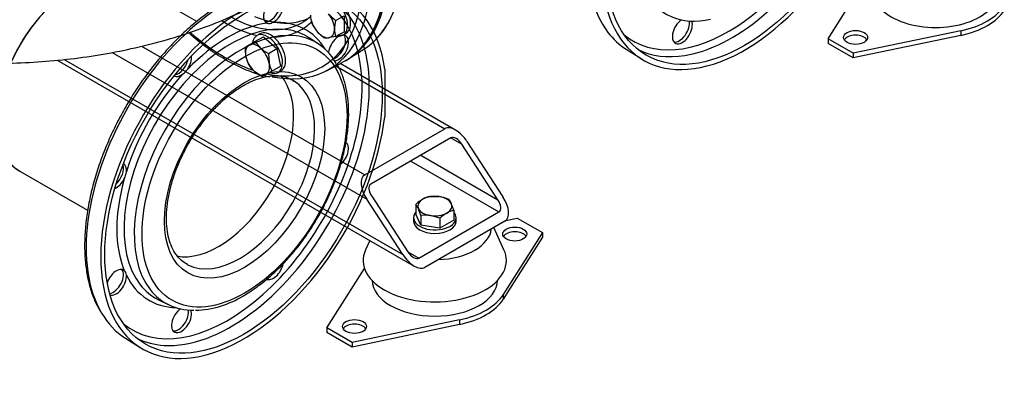
# Model space of a CAD drawing. Units: millimetres. Extents: x 200 to 8226, y 200 to 5740.
# Drawn here: x 6312 to 7146, y 2617 to 2924 of the extents above; entities that cross this region are included whole.
import ezdxf
from ezdxf.lldxf.tags import DXFTag

# ---------------------------------------------------------------- set-up
doc = ezdxf.new("R2010")
doc.units = ezdxf.units.MM
for name, color, linetype in [('11021_-_BS_4848_', 7, 'Continuous'), ('22003_OUTRIGGER_', 7, 'Continuous'), ('62014_DN150_PRES', 7, 'Continuous'), ('63060_ELBOW_DN15', 7, 'Continuous'), ('63113_VMV_DN150_', 7, 'Continuous'), ('Default', 7, 'Continuous'), ('M16_PLAIN_WASHER', 7, 'Continuous'), ('M16_X_35_LG_HEX_', 7, 'Continuous'), ('M16_X_65_LG_HEX_', 7, 'Continuous'), ('VMV_DN150_BRANCH', 7, 'Continuous')]:
    doc.layers.add(name, color=color, linetype=linetype)
tags = doc.linetypes.add('PHANTOM2', pattern=[31.75, 15.875, -3.175, 3.175, -3.175, 3.175, -3.175]).pattern_tags.tags
tags[14:15] = [DXFTag(74, 4), DXFTag(75, 0), DXFTag(340, '0'), DXFTag(46, 0.0), DXFTag(50, 0.0), DXFTag(44, 0.0), DXFTag(45, 0.0)]
tags[12:13] = [DXFTag(74, 4), DXFTag(75, 0), DXFTag(340, '0'), DXFTag(46, 0.0), DXFTag(50, 0.0), DXFTag(44, 0.0), DXFTag(45, 0.0)]
tags[10:11] = [DXFTag(74, 4), DXFTag(75, 0), DXFTag(340, '0'), DXFTag(46, 0.0), DXFTag(50, 0.0), DXFTag(44, 0.0), DXFTag(45, 0.0)]
tags[8:9] = [DXFTag(74, 4), DXFTag(75, 0), DXFTag(340, '0'), DXFTag(46, 0.0), DXFTag(50, 0.0), DXFTag(44, 0.0), DXFTag(45, 0.0)]
tags[6:7] = [DXFTag(74, 4), DXFTag(75, 0), DXFTag(340, '0'), DXFTag(46, 0.0), DXFTag(50, 0.0), DXFTag(44, 0.0), DXFTag(45, 0.0)]
tags[4:5] = [DXFTag(74, 4), DXFTag(75, 0), DXFTag(340, '0'), DXFTag(46, 0.0), DXFTag(50, 0.0), DXFTag(44, 0.0), DXFTag(45, 0.0)]

# ---------------------------------------------------------------- blocks, each defined once
blk = doc.blocks.new('SE3')
at = {"layer": '11021_-_BS_4848_', "color": 7, "linetype": 'Continuous'}
for p, q in [((6390.84, 2896.18), (6606.41, 2771.72)), ((6415.7, 2901.43), (6604.71, 2792.3)), ((6344.16, 2889.68), (6646.64, 2715.04)), ((6350.16, 2890.27), (6636.96, 2724.69)), ((6681.58, 2830.36), (6583.95, 2886.73)), ((6580.25, 2884.8), (6672.6, 2831.49)), ((6604.71, 2792.3), (6672.6, 2831.49)), ((6677.69, 2823.65), (6609.81, 2784.46)), ((6677.69, 2823.65), (6687.02, 2818.26)), ((6691.26, 2820.71), (6721.81, 2773.68)), ((6717.57, 2771.23), (6687.02, 2818.26)), ((6643.75, 2804.06), (6718.42, 2760.94)), ((6652.23, 2808.95), (6717.57, 2771.23)), ((6636.96, 2724.69), (6606.41, 2771.72)), ((6610.65, 2774.17), (6641.2, 2727.14)), ((6650.54, 2721.75), (6718.42, 2760.94)), ((6723.51, 2753.11), (6655.63, 2713.91)), ((6641.2, 2727.14), (6650.54, 2721.75))]:
    blk.add_line(p, q, dxfattribs=at)
for centre, major_axis, start_param, end_param in [((6682.78, 2815.81), (-10.5, 15.48), 4.674582, 6.245379), ((6682.78, 2815.81), (5.25, -7.74), 1.53299, 3.103786), ((6614.9, 2776.62), (10.5, -15.48), 3.103786, 4.674582), ((6614.9, 2776.62), (5.25, -7.74), 3.103786, 4.674582), ((6713.33, 2768.78), (-5.25, 7.74), 3.103786, 4.674582), ((6713.33, 2768.78), (-10.5, 15.48), 3.103786, 4.674582), ((6645.44, 2729.59), (10.5, -15.48), 4.674582, 6.245379), ((6645.44, 2729.59), (-5.25, 7.74), 1.53299, 3.103786)]:
    blk.add_ellipse(centre, major_axis=major_axis, ratio=0.522879, start_param=start_param, end_param=end_param, dxfattribs=at)
at = {"layer": '22003_OUTRIGGER_', "color": 7, "linetype": 'Continuous'}
for p, q in [((6997.16, 2907.67), (7028.77, 2957.85)), ((7109.5, 2914.55), (7018.37, 2895.42)), ((7109.5, 2914.55), (7109.5, 2910.63)), ((7018.37, 2895.42), (6997.16, 2907.67)), ((6997.16, 2907.67), (6997.16, 2903.75)), ((7018.37, 2891.5), (6997.16, 2903.75)), ((7109.5, 2910.63), (7018.37, 2891.5)), ((7018.37, 2895.42), (7018.37, 2891.5)), ((6724.2, 2753.59), (6733.93, 2755.63)), ((6733.93, 2755.63), (6755.15, 2743.38)), ((6722.65, 2728.72), (6713.95, 2747.59)), ((6609.1, 2736.72), (6605.41, 2728.72)), ((6755.15, 2743.38), (6722.01, 2690.77)), ((6755.15, 2739.46), (6722.01, 2686.85)), ((6755.15, 2743.38), (6755.15, 2739.46)), ((6572.71, 2662.55), (6604.49, 2712.99)), ((6722.01, 2690.77), (6722.01, 2686.85)), ((6685.05, 2669.43), (6593.93, 2650.3)), ((6685.05, 2669.43), (6685.05, 2665.52)), ((6593.93, 2650.3), (6572.71, 2662.55)), ((6572.71, 2662.55), (6572.71, 2658.63)), ((6685.05, 2665.52), (6593.93, 2646.38)), ((6593.93, 2646.38), (6572.71, 2658.63)), ((6593.93, 2650.3), (6593.93, 2646.38))]:
    blk.add_line(p, q, dxfattribs=at)
for centre, major_axis, start_param, end_param in [((7088.2, 2947.92), (-52.98, 0), 0, 3.141593), ((7088.38, 2948.09), (61.8, 0), 5.061177, 5.934397), ((7088.38, 2944.17), (61.8, 0), 5.061177, 5.934397), ((7020.49, 2904.97), (-10.2, 0), 3.480817, 5.943961), ((6664.03, 2748.12), (48, 0), 4.773584, 6.22199), ((6731.81, 2738.24), (10.2, 0), 0.339225, 2.802368), ((6664.03, 2719.71), (60.67, 0), 2.881297, 6.283185), ((6664.03, 2719.71), (60.67, 0), 0, 0.260295), ((6664.11, 2703.14), (52.98, 0), 3.141593, 6.283185), ((6663.93, 2702.97), (61.8, 0), 5.061177, 5.934397), ((6663.93, 2699.05), (61.8, 0), 5.061177, 5.934397), ((6596.05, 2659.86), (10.2, 0), 0.339225, 2.802368)]:
    blk.add_ellipse(centre, major_axis=major_axis, ratio=0.57735, start_param=start_param, end_param=end_param, dxfattribs=at)
for centre, major_axis in [((7020.49, 2908.89), (-10.2, 0)), ((6731.81, 2742.16), (10.2, 0)), ((6596.05, 2663.77), (10.2, 0))]:
    blk.add_ellipse(centre, major_axis=major_axis, ratio=0.57735, dxfattribs=at)
at = {"layer": '62014_DN150_PRES', "color": 7, "linetype": 'PHANTOM2'}
for p, q in [((6565.57, 2903.32), (6557.58, 2908.58)), ((6826.2, 2898.87), (6838.72, 2890.91)), ((6621.69, 2882.07), (6621.69, 2841.66)), ((6429.53, 2686.79), (6438.08, 2682.5)), ((6401.94, 2653.92), (6414.46, 2645.96))]:
    blk.add_line(p, q, dxfattribs=at)
at = {"layer": '62014_DN150_PRES', "color": 7, "linetype": 'Continuous'}
for p, q in [((6591.33, 2890.91), (6603.85, 2898.87)), ((6572.25, 2880.63), (6585.41, 2887.49))]:
    blk.add_line(p, q, dxfattribs=at)
at = {"layer": '62014_DN150_PRES', "color": 7, "linetype": 'PHANTOM2'}
for centre, radius, start, end in [((6523.75, 2926.61), 5.8, 253.95403, 297.36023), ((6440.89, 2890.95), 16.42, 305.66266, 327.43839), ((6386.46, 2796.66), 16.42, 332.56005, 354.3389), ((6397.01, 2707.08), 5.79, 2.63413, 46.05161), ((6458.88, 2758.74), 81.21, 271.73825, 301.98446)]:
    blk.add_arc(centre, radius, start, end, dxfattribs=at)
for centre, major_axis, start_param, end_param in [((6926.31, 3037.74), (-85.5, -148.09), 2.501417, 8.494157), ((6915.7, 3043.86), (82.85, 143.5), 3.579675, 5.835511), ((6912.7, 3045.59), (80.66, 139.71), 3.997046, 5.54313), ((6502.05, 2792.79), (-85.5, -148.09), 2.501417, 8.494157), ((6489.2, 2800.2), (-85.18, -147.54), 3.456194, 5.968533), ((6502.04, 3036.75), (-85.5, 148.09), 3.493724, 3.781768), ((6503.74, 3037.73), (85.5, -148.09), 0.330386, 0.640175), ((6923.93, 3039.11), (63.78, 110.47), 2.775336, 3.6322), ((6488.44, 2800.64), (80.66, 139.71), 3.04391, 6.283185), ((6527.41, 2931.76), (-6, -10.39), 4.339454, 6.400321), ((6524.89, 2933.22), (6, 10.39), 3.352909, 5.890939), ((6527.41, 2931.76), (-6, -10.39), 0.668262, 3.051904), ((6491.43, 2798.91), (82.85, 143.5), 6.00201, 6.242675), ((6516.58, 3045.15), (85.18, -147.54), 0.169551, 0.47449), ((6913.46, 3045.15), (-85.18, -147.54), 5.835468, 6.25849), ((6491.38, 2798.94), (64.06, 110.96), 0.255939, 2.914972), ((6491.43, 2798.91), (82.85, 143.5), 3.421945, 6.00201), ((6488.44, 2800.64), (66.25, 114.74), 0.417345, 1.153451), ((6498.19, 3034.53), (62.13, -107.62), -0.541254, -0.493041), ((6488.44, 2800.64), (-66.25, -114.74), 2.836703, 3.509646), ((6873.74, 2914.47), (6, 10.39), 0.880633, 5.88405), ((6871.22, 2915.92), (6, 10.39), 3.352909, 5.714724), ((6499.66, 2794.16), (63.78, 110.47), 0.23832, 2.911006), ((6491.38, 2798.94), (64.06, 110.96), 0, 0.255939), ((6582.51, 2899.95), (6, 10.39), 3.540728, 8.544145), ((6580, 2901.4), (6, 10.39), 3.710054, 6.071869), ((6912.7, 3045.59), (80.66, 139.71), 3.04391, 3.997046), ((6499.66, 2794.16), (63.78, 110.47), 0, 0.23832), ((6491.38, 2798.94), (64.06, 110.96), 6.249276, 6.283185), ((6499.66, 2794.16), (63.78, 110.47), 5.955442, 6.283185), ((6485.92, 3027.45), (82.78, -143.39), 0.118121, 0.269968), ((6915.7, 3043.86), (82.85, 143.5), 3.182103, 3.579675), ((6446.96, 2888.22), (6, 10.39), 3.578445, 5.202699), ((6449.47, 2886.77), (-6, -10.39), 1.453661, 2.501084), ((6488.44, 2800.64), (66.25, 114.74), 1.202743, 1.93885), ((6449.47, 2886.77), (-6, -10.39), -0.021917, 0.902534), ((6480.83, 2805.03), (45, 77.94), 3.331482, 6.088803), ((6498.65, 2794.75), (45, 77.94), 3.166789, 6.255176), ((6498.65, 2794.75), (45, 77.94), 6.255176, 6.283185), ((6582.51, 2809.96), (6, 10.39), 4.170705, 6.283185), ((6391.85, 2792.78), (6, 10.39), 4.222079, 5.846333), ((6394.37, 2791.32), (-6, -10.39), 2.239059, 3.163509), ((6488.44, 2800.64), (-66.25, -114.74), 5.129734, 5.86584), ((6394.37, 2791.32), (-6, -10.39), 0.640509, 1.687932), ((6394.37, 2701.33), (-6, -10.39), 3.024457, 5.085324), ((6391.85, 2702.79), (6, 10.39), 3.533839, 6.071869), ((6498.65, 2794.75), (45, 77.94), 3.141593, 3.166789), ((6527.41, 2714.51), (6, 10.39), 3.141593, 5.252628), ((6394.37, 2701.33), (-6, -10.39), 0.089689, 2.47333), ((6488.44, 2800.64), (66.25, 114.74), 2.773539, 3.446483), ((6491.38, 2798.94), (64.06, 110.96), 2.914972, 3.175502), ((6499.66, 2794.16), (63.78, 110.47), 2.911006, 3.470403), ((6449.47, 2669.52), (6, 10.39), 0.880633, 5.88405), ((6446.96, 2670.97), (6, 10.39), 3.352909, 5.714724), ((6489.2, 2800.2), (-85.18, -147.54), 5.968533, 6.25849), ((6491.43, 2798.91), (82.85, 143.5), 3.182103, 3.421945)]:
    blk.add_ellipse(centre, major_axis=major_axis, ratio=0.57735, start_param=start_param, end_param=end_param, dxfattribs=at)
at = {"layer": '62014_DN150_PRES', "color": 7, "linetype": 'Continuous'}
for centre, major_axis, start_param, end_param in [((6503.74, 3037.74), (-85.5, 148.09), 3.131644, 6.293134), ((6502.04, 3036.76), (85.5, -148.09), -0.024695, 2.210972), ((6489.2, 3029.34), (85.18, -147.54), 0.390963, 2.239152), ((6485.92, 3027.45), (82.78, -143.39), 0, 1.069094), ((6516.59, 3045.16), (-85.18, 147.54), 3.166288, 3.616371), ((6485.92, 3027.45), (64.75, -112.16), 5.476308, 5.805997), ((6489.2, 3029.34), (62.35, -108), 5.528274, 6.283185), ((6498.19, 3034.53), (62.13, -107.62), 5.646564, 6.250955), ((6485.92, 3027.45), (64.75, -112.16), 0, 0.148339), ((6489.2, 3029.34), (62.35, -108), 0, 0.017529), ((6485.92, 3027.45), (82.78, -143.39), 5.251535, 5.698602), ((6489.2, 3029.34), (85.18, -147.54), -0.473252, 0.390963), ((6485.92, 3027.45), (64.75, -112.16), 5.968663, 6.283185), ((6485.92, 3027.45), (82.78, -143.39), 5.805649, 6.283185)]:
    blk.add_ellipse(centre, major_axis=major_axis, ratio=0.57735, start_param=start_param, end_param=end_param, dxfattribs=at)
at = {"layer": '62014_DN150_PRES', "color": 7, "linetype": 'PHANTOM2'}
for centre, major_axis in [((6926.31, 3037.74), (83.1, 143.93)), ((6502.05, 2792.79), (83.1, 143.93)), ((6502.89, 2792.3), (61.39, 106.32)), ((6502.89, 2792.3), (48, 83.14))]:
    blk.add_ellipse(centre, major_axis=major_axis, ratio=0.57735, dxfattribs=at)
for points, knots in [([(6542.45, 2956.03), (6538.77, 2955.97), (6532.31, 2955.8), (6521.1, 2953.76), (6509.67, 2950.35), (6497.96, 2945.49), (6486.19, 2939.28), (6474.45, 2931.76), (6462.87, 2923.01), (6451.53, 2913.13), (6440.56, 2902.2), (6430.03, 2890.33), (6420.06, 2877.63), (6410.73, 2864.21), (6402.13, 2850.21), (6394.33, 2835.75), (6387.4, 2820.95), (6381.42, 2805.97), (6376.42, 2790.92), (6372.48, 2775.96), (6369.61, 2761.21), (6367.86, 2746.81), (6367.25, 2732.89), (6367.79, 2719.57), (6369.48, 2706.96), (6372.31, 2695.3), (6376.15, 2684.73), (6379.2, 2679.22), (6380.9, 2676.21)], [0, 0, 0, 0, 0.035877, 0.074261, 0.112853, 0.151583, 0.190385, 0.229212, 0.268031, 0.30683, 0.345606, 0.384362, 0.4231, 0.461825, 0.500544, 0.539262, 0.577984, 0.616716, 0.655463, 0.694232, 0.733027, 0.771854, 0.810715, 0.849607, 0.888519, 0.927416, 0.966247, 1, 1, 1, 1]), ([(6501.9, 2689.86), (6503.88, 2691.03), (6508.73, 2693.95), (6517.47, 2700.19), (6527.29, 2708.51), (6536.84, 2717.95), (6545.9, 2728.32), (6554.39, 2739.5), (6562.2, 2751.34), (6569.25, 2763.72), (6575.44, 2776.46), (6580.69, 2789.43), (6584.95, 2802.46), (6588.16, 2815.4), (6590.26, 2828.09), (6591.24, 2840.39), (6591.05, 2852.13), (6589.71, 2863.21), (6587.18, 2873.32), (6584.29, 2881.06), (6582.14, 2884.57), (6581.42, 2885.75)], [0, 0, 0, 0, 0.029473, 0.085292, 0.141084, 0.196829, 0.252529, 0.308192, 0.363833, 0.419465, 0.475103, 0.530759, 0.586449, 0.642188, 0.697991, 0.753868, 0.80982, 0.865831, 0.921825, 0.97767, 1, 1, 1, 1]), ([(6454.72, 2716.39), (6453.22, 2717.18), (6450.2, 2718.83), (6445.89, 2723.19), (6442.08, 2729.08), (6439.23, 2736.18), (6437.4, 2744.27), (6436.62, 2753.22), (6436.9, 2762.91), (6438.26, 2773.17), (6440.67, 2783.83), (6444.12, 2794.69), (6448.54, 2805.56), (6453.87, 2816.24), (6460, 2826.54), (6466.84, 2836.26), (6474.24, 2845.24), (6482.08, 2853.31), (6490.19, 2860.33), (6498.42, 2866.18), (6506.61, 2870.77), (6514.59, 2874.05), (6522.2, 2875.99), (6529.34, 2876.6), (6535.84, 2875.89), (6541.07, 2874.28), (6543.57, 2872.6), (6544.63, 2871.87)], [0, 0, 0, 0, 0.031801, 0.075804, 0.118876, 0.160688, 0.201708, 0.242387, 0.282983, 0.323587, 0.364256, 0.405002, 0.445814, 0.486672, 0.527551, 0.568425, 0.60926, 0.65003, 0.69071, 0.731281, 0.771738, 0.812107, 0.852461, 0.892952, 0.933911, 0.97583, 1, 1, 1, 1])]:
    blk.add_open_spline(points, degree=3, knots=knots, dxfattribs=at)
at = {"layer": '62014_DN150_PRES', "color": 7, "linetype": 'Continuous'}
for points, knots in [([(6559, 2926.82), (6557.22, 2925.04), (6555.13, 2923.28), (6552.87, 2922.19), (6552.62, 2922.08)], [0.8816394, 0.8816394, 0.8816394, 0.8816394, 0.9889214, 1, 1, 1, 1]), ([(6455.63, 2912.91), (6456.31, 2912.3), (6461.43, 2907.81), (6471.16, 2900.05), (6485, 2890.88), (6498.83, 2883.57), (6508.86, 2879.54), (6513.83, 2878.04), (6514.4, 2877.87)], [0.6935488, 0.6935488, 0.6935488, 0.6935488, 0.7028928, 0.7639574, 0.8250847, 0.8862743, 0.9475072, 0.9555056, 0.9555056, 0.9555056, 0.9555056])]:
    blk.add_open_spline(points, degree=3, knots=knots, dxfattribs=at)
blk.add_open_spline([(6519.59, 2876.5), (6521.09, 2876.14), (6522.65, 2875.78), (6524.3, 2875.42)], degree=3, dxfattribs=at)
at = {"layer": '63060_ELBOW_DN15', "color": 7, "linetype": 'Continuous'}
blk.add_open_spline([(6054.61, 2944.47), (6058.22, 2942.42), (6068.24, 2936.76), (6087.8, 2927.29), (6112.13, 2917.36), (6137.7, 2908.73), (6164.05, 2901.53), (6191.1, 2895.75), (6218.66, 2891.39), (6246.59, 2888.45), (6274.74, 2886.93), (6302.98, 2886.84), (6331.15, 2888.16), (6359.12, 2890.91), (6386.74, 2895.08), (6413.88, 2900.68), (6440.39, 2907.7), (6466.2, 2916.18), (6490.89, 2926.03), (6511.57, 2935.85), (6522.41, 2941.94), (6526.9, 2944.48)], degree=3, knots=[0, 0, 0, 0, 0.024841, 0.080748, 0.136606, 0.192383, 0.247997, 0.303423, 0.358673, 0.413783, 0.468804, 0.523792, 0.578808, 0.633897, 0.689122, 0.744545, 0.800226, 0.856216, 0.912544, 0.969206, 1, 1, 1, 1], dxfattribs=at)
at = {"layer": '63113_VMV_DN150_', "color": 7, "linetype": 'PHANTOM2'}
blk.add_ellipse((6358.64, 2875.58), major_axis=(-46.2, -80.02), ratio=0.57735, start_param=3.141593, end_param=6.283185, dxfattribs=at)
at = {"layer": 'M16_PLAIN_WASHER', "color": 7, "linetype": 'Continuous'}
for p, q in [((6515.89, 2911.91), (6513.34, 2910.44)), ((6586.45, 2911.08), (6588.99, 2912.55)), ((6531.34, 2879.27), (6533.89, 2880.74)), ((6646.11, 2756.05), (6646.11, 2753.11)), ((6682.11, 2753.11), (6682.11, 2756.05))]:
    blk.add_line(p, q, dxfattribs=at)
for centre, major_axis, start_param, end_param in [((6577.45, 2926.67), (9, -15.59), 0, 3.61001), ((6579.99, 2928.14), (9, -15.59), 0, 3.141593), ((6522.34, 2894.86), (9, -15.59), 0, 3.766524), ((6524.89, 2896.33), (9, -15.59), 0, 3.141593), ((6577.45, 2926.67), (9, -15.59), 5.814768, 6.283185), ((6522.34, 2894.86), (9, -15.59), 5.666984, 6.283185), ((6664.11, 2756.05), (18, 0), 2.673176, 6.283185), ((6664.11, 2756.05), (18, 0), 0, 0.468417), ((6664.11, 2753.11), (18, 0), 3.141593, 6.283185)]:
    blk.add_ellipse(centre, major_axis=major_axis, ratio=0.57735, start_param=start_param, end_param=end_param, dxfattribs=at)
at = {"layer": 'M16_X_35_LG_HEX_', "color": 7, "linetype": 'Continuous'}
for p, q in [((6659.81, 2774.07), (6667.84, 2773.87)), ((6675.87, 2771.58), (6678.02, 2768)), ((6648.05, 2767.28), (6648.05, 2759.02)), ((6652.35, 2758), (6650.2, 2763.69)), ((6680.17, 2762.31), (6680.17, 2754.05)), ((6652.35, 2749.75), (6648.05, 2759.02)), ((6652.35, 2758), (6652.35, 2749.75)), ((6668.42, 2755.52), (6660.38, 2757.81)), ((6668.42, 2755.52), (6668.42, 2747.26)), ((6680.17, 2754.05), (6668.42, 2747.26)), ((6668.42, 2747.26), (6652.35, 2749.75))]:
    blk.add_line(p, q, dxfattribs=at)
for centre, radius, start, end in [((6671.16, 2742.82), 33.64, 120.80054, 133.37679), ((6664.87, 2752.82), 21.84, 103.40855, 120.06751), ((6662, 2738.19), 36.16, 67.43577, 80.69945), ((6634.31, 2756.59), 17.41, 24.06321, 37.8643), ((6685.24, 2741.06), 21.84, 103.40855, 120.06751), ((6631.76, 2747.24), 50.7, 17.28908, 24.1638), ((6655.6, 2725.79), 32.38, 81.50299, 95.7551), ((6691.52, 2731.07), 33.64, 120.80054, 133.37679)]:
    blk.add_arc(centre, radius, start, end, dxfattribs=at)
for major_axis, start_param, end_param in [((14.4, 0), 2.356194, 3.403392), ((14.4, 0), 1.308997, 2.356194), ((14.4, 0), 0.261799, 1.308997), ((-14.4, 0), 0.261799, 1.308997), ((-14.4, 0), 2.356194, 3.403392), ((-14.4, 0), 1.308997, 2.356194)]:
    blk.add_ellipse((6664.11, 2765.84), major_axis=major_axis, ratio=0.57735, start_param=start_param, end_param=end_param, dxfattribs=at)
at = {"layer": 'M16_X_65_LG_HEX_', "color": 7, "linetype": 'Continuous'}
for p, q in [((6580.05, 2923.21), (6587.21, 2927.34)), ((6587.21, 2927.34), (6587.21, 2913.76)), ((6569.87, 2908.72), (6563.87, 2914.53)), ((6580.05, 2909.63), (6587.21, 2913.76)), ((6503.41, 2900.55), (6506.66, 2902.43)), ((6506.66, 2902.43), (6511.72, 2905.35)), ((6511.72, 2905.35), (6518.87, 2909.48)), ((6511.72, 2905.35), (6516.49, 2899.79)), ((6518.87, 2909.48), (6530.23, 2899.41)), ((6580.05, 2909.63), (6574.05, 2908.65)), ((6523.08, 2895.28), (6530.23, 2899.41)), ((6523.08, 2895.28), (6523.69, 2887.32)), ((6530.23, 2899.41), (6533.27, 2884.54)), ((6506.45, 2885.68), (6504.02, 2892.59)), ((6517.81, 2875.61), (6511.22, 2880.12)), ((6521.06, 2877.49), (6517.81, 2875.61)), ((6526.12, 2880.41), (6521.06, 2877.49)), ((6526.12, 2880.41), (6533.27, 2884.54))]:
    blk.add_line(p, q, dxfattribs=at)
for centre, radius, start, end in [((6580.62, 2927.63), 21.84, 179.93249, 196.59145), ((6602.03, 2951.92), 36.16, 219.30055, 232.56423), ((6589.21, 2934.68), 32.38, 204.2449, 218.49701), ((6612.78, 2915.42), 33.64, 166.62321, 179.19946), ((6600.99, 2915.87), 21.84, 179.93249, 196.59145), ((6572.25, 2925.96), 17.41, 262.1357, 275.93679), ((6538.49, 2899.25), 35.1, 177.86693, 190.92685), ((6539.49, 2926.31), 35.1, 229.07315, 242.13307), ((6529.52, 2900.64), 27.49, 212.96239, 228.27474), ((6550.61, 2892.91), 27.49, 191.72526, 207.03761)]:
    blk.add_arc(centre, radius, start, end, dxfattribs=at)
for centre, major_axis, start_param, end_param in [((6568.96, 2921.77), (-7.2, 12.47), 0.785398, 1.832596), ((6568.96, 2921.77), (7.2, -12.47), 0.785398, 1.832596), ((6568.96, 2921.77), (7.2, -12.47), 4.974188, 6.021386), ((6568.96, 2921.77), (-7.2, 12.47), 2.879793, 3.926991), ((6513.86, 2889.96), (-7.2, 12.47), 0, 1.047198), ((6513.86, 2889.96), (7.2, -12.47), 2.094395, 3.141593), ((6513.86, 2889.96), (7.2, -12.47), 1.047198, 2.094395), ((6513.86, 2889.96), (-7.2, 12.47), 1.047198, 2.094395), ((6513.86, 2889.96), (7.2, -12.47), 0, 1.047198), ((6513.86, 2889.96), (-7.2, 12.47), 2.094395, 3.141593)]:
    blk.add_ellipse(centre, major_axis=major_axis, ratio=0.57735, start_param=start_param, end_param=end_param, dxfattribs=at)
at = {"layer": 'VMV_DN150_BRANCH', "color": 7, "linetype": 'PHANTOM2'}
for p, q in [((6462.39, 2922.37), (6404.84, 2955.6)), ((6312.44, 2795.56), (6370, 2762.33))]:
    blk.add_line(p, q, dxfattribs=at)
for centre, major_axis, start_param, end_param in [((6358.64, 2875.58), (46.2, 80.02), 0, 3.141593), ((6480.83, 2805.03), (45, 77.94), 3.331482, 6.088803)]:
    blk.add_ellipse(centre, major_axis=major_axis, ratio=0.57735, start_param=start_param, end_param=end_param, dxfattribs=at)

msp = doc.modelspace()

# ---------------------------------------------------------------- block references
at = {"layer": 'Default'}
msp.add_blockref('SE3', (0, 0), dxfattribs=at)

doc.saveas('drawing.dxf')
